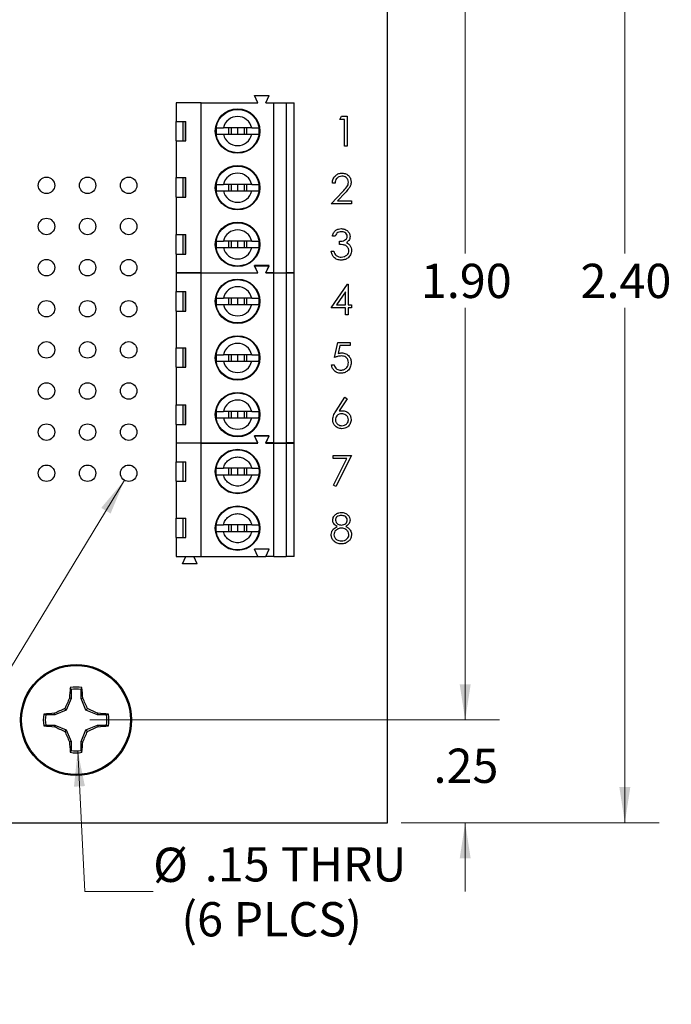
# Model space of a CAD drawing. Units: inches. Extents: x 0.1 to 16.9, y 0.1 to 10.9.
# Drawn here: x 11.1 to 13.5, y 5 to 8.6 of the extents above; entities that cross this region are included whole.
import ezdxf

# ---------------------------------------------------------------- set-up
doc = ezdxf.new("R2010")
doc.units = ezdxf.units.IN
doc.header["$MEASUREMENT"] = 0
doc.styles.add('SLDTEXTSTYLE0', font='TXT', dxfattribs={"width": 0.75})
doc.dimstyles.new('SLDDIMSTYLE0', dxfattribs={"dimtxt": 0.125, "dimasz": 0.13, "dimexe": 0, "dimexo": 0.0625, "dimgap": 0.03125, "dimtad": 0, "dimtih": 1, "dimtoh": 1, "dimlfac": 0.666667, "dimrnd": 1e-09, "dimzin": 12, "dimdsep": 46, "dimtxsty": 'SLDTEXTSTYLE0', "dimsah": 1, "dimcen": 0.09, "dimadec": 0, "dimazin": 3, "dimtfac": 1, "dimtmove": 0, "dimatfit": 0, "dimfxl": 0, "dimfrac": 2, "dimtolj": 1, "dimtzin": 12, "dimarcsym": 0})
doc.dimstyles.new('SLDDIMSTYLE1', dxfattribs={"dimtxt": 0.125, "dimasz": 0.13, "dimexe": 0, "dimexo": 0.0625, "dimgap": 0.03125, "dimtad": 0, "dimtih": 1, "dimtoh": 1, "dimlfac": 0.666667, "dimrnd": 1e-09, "dimzin": 4, "dimdsep": 46, "dimtxsty": 'SLDTEXTSTYLE0', "dimsah": 1, "dimcen": 0.09, "dimadec": 0, "dimazin": 1, "dimtfac": 1, "dimtofl": 0, "dimtmove": 0, "dimatfit": 3, "dimfxl": 0, "dimfrac": 2, "dimtolj": 1, "dimtzin": 12, "dimarcsym": 0})
doc.dimstyles.new('SLDDIMSTYLE2', dxfattribs={"dimtxt": 0.125, "dimasz": 0.13, "dimexe": 0, "dimexo": 0.0625, "dimgap": 0.03125, "dimtad": 0, "dimtih": 1, "dimtoh": 1, "dimlfac": 0.666667, "dimrnd": 1e-09, "dimzin": 12, "dimdsep": 46, "dimtxsty": 'SLDTEXTSTYLE0', "dimsah": 1, "dimcen": 0, "dimadec": 0, "dimazin": 3, "dimtfac": 1, "dimtofl": 0, "dimtmove": 0, "dimatfit": 3, "dimfxl": 0, "dimfrac": 2, "dimtolj": 1, "dimtzin": 12, "dimarcsym": 0})

# ---------------------------------------------------------------- blocks, each defined once
blk = doc.blocks.new('_D_3')
at = {"color": 7, "linetype": 'Continuous', "lineweight": 18}
for p, q in [((11.3385, 8.8725), (12.8337, 8.8725)), ((12.7087, 8.8725), (12.7087, 7.7238)), ((12.7087, 6.0225), (12.7087, 7.5253)), ((11.3385, 6.0225), (12.8337, 6.0225))]:
    blk.add_line(p, q, dxfattribs=at)
for points in [[(12.7087, 8.8725), (12.6887, 8.7425), (12.7287, 8.7425)], [(12.7087, 6.0225), (12.7287, 6.1525), (12.6887, 6.1525)]]:
    blk.add_solid(points, dxfattribs=at)
at = {"color": 7, "linetype": 'Continuous', "lineweight": 18, "insert": (12.547, 7.6865), "char_height": 0.125, "attachment_point": 1, "style": 'SLDTEXTSTYLE0'}
blk.add_mtext('1.90', dxfattribs=at)
blk = doc.blocks.new('_D_4')
at = {"color": 7, "linetype": 'Continuous', "lineweight": 18}
for p, q in [((12.7087, 6.0225), (12.7087, 6.2725)), ((11.3385, 6.0225), (12.8337, 6.0225)), ((12.4754, 5.6475), (12.8337, 5.6475)), ((12.7087, 5.6475), (12.7087, 5.3975))]:
    blk.add_line(p, q, dxfattribs=at)
for points in [[(12.7087, 6.0225), (12.7287, 6.1525), (12.6887, 6.1525)], [(12.7087, 5.6475), (12.6887, 5.5175), (12.7287, 5.5175)]]:
    blk.add_solid(points, dxfattribs=at)
at = {"color": 7, "linetype": 'Continuous', "lineweight": 18, "insert": (12.5932, 5.918), "char_height": 0.125, "attachment_point": 1, "style": 'SLDTEXTSTYLE0'}
blk.add_mtext('.25', dxfattribs=at)
blk = doc.blocks.new('_D_5')
at = {"color": 7, "linetype": 'Continuous', "lineweight": 18}
for p, q in [((12.4754, 9.2475), (13.4165, 9.2475)), ((13.2915, 9.2475), (13.2915, 7.7238)), ((13.2915, 5.6475), (13.2915, 7.5253)), ((12.4754, 5.6475), (13.4165, 5.6475))]:
    blk.add_line(p, q, dxfattribs=at)
for points in [[(13.2915, 9.2475), (13.2715, 9.1175), (13.3115, 9.1175)], [(13.2915, 5.6475), (13.3115, 5.7775), (13.2715, 5.7775)]]:
    blk.add_solid(points, dxfattribs=at)
at = {"color": 7, "linetype": 'Continuous', "lineweight": 18, "insert": (13.1299, 7.6865), "char_height": 0.125, "attachment_point": 1, "style": 'SLDTEXTSTYLE0'}
blk.add_mtext('2.40', dxfattribs=at)
blk = doc.blocks.new('_D_6')
at = {"color": 7, "linetype": 'Continuous', "lineweight": 18}
for p, q in [((11.4648, 6.8969), (10.5533, 5.3968)), ((10.5533, 5.3968), (10.3033, 5.3968))]:
    blk.add_line(p, q, dxfattribs=at)
blk.add_solid([(11.4648, 6.8969), (11.3802, 6.7961), (11.4144, 6.7754)], dxfattribs=at)
at = {"color": 7, "linetype": 'Continuous', "lineweight": 18, "char_height": 0.125, "attachment_point": 1, "style": 'SLDTEXTSTYLE0'}
for s, insert in [('%%c', (9.3428, 5.4575)), ('.04', (9.5313, 5.4594)), ('INSIDE', (9.8091, 5.4594))]:
    blk.add_mtext(s, dxfattribs=dict(at, insert=insert))
blk = doc.blocks.new('_D_7')
at = {"color": 7, "linetype": 'Continuous', "lineweight": 18}
for p, q in [((11.2942, 5.9101), (11.3198, 5.3968)), ((11.3198, 5.3968), (11.5698, 5.3968))]:
    blk.add_line(p, q, dxfattribs=at)
blk.add_solid([(11.2942, 5.9101), (11.2807, 5.7793), (11.3206, 5.7813)], dxfattribs=at)
at = {"color": 7, "linetype": 'Continuous', "lineweight": 18, "char_height": 0.125, "attachment_point": 1, "style": 'SLDTEXTSTYLE0'}
for s, insert in [('%%c', (11.5698, 5.5567)), ('.15', (11.7583, 5.5586)), ('THRU', (12.0361, 5.5586)), ('(6 PLCS)', (11.6726, 5.3582))]:
    blk.add_mtext(s, dxfattribs=dict(at, insert=insert))

msp = doc.modelspace()

# ---------------------------------------------------------------- linework, layer by layer
at = {"color": 7, "linetype": 'Continuous', "lineweight": 25}
for p, q in [((12.4254, 5.6475), (12.4254, 9.2475)), ((11.9517, 8.274), (11.9399, 8.3005)), ((11.9399, 8.3005), (11.993, 8.3005)), ((11.9812, 8.274), (11.993, 8.3005)), ((11.6534, 8.274), (11.6534, 8.206)), ((11.745, 8.274), (11.6534, 8.274)), ((11.745, 7.6539), (11.745, 8.274)), ((11.745, 8.274), (11.9517, 8.274)), ((11.9812, 8.274), (12.0107, 8.274)), ((12.0107, 7.6539), (12.0107, 8.274)), ((12.0107, 8.274), (12.055, 8.274)), ((12.055, 8.274), (12.055, 7.6539)), ((12.055, 8.274), (12.0845, 8.274)), ((12.0845, 7.6539), (12.0845, 8.274)), ((12.2514, 8.2132), (12.2578, 8.2244)), ((12.2578, 8.2244), (12.278, 8.2244)), ((12.278, 8.2244), (12.278, 8.115)), ((11.6534, 8.206), (11.6893, 8.206)), ((11.6534, 8.1352), (11.6534, 8.206)), ((11.6783, 8.206), (11.6783, 8.1352)), ((11.688, 8.1352), (11.688, 8.206)), ((11.6893, 8.1352), (11.6893, 8.206)), ((12.2682, 8.2132), (12.2514, 8.2132)), ((12.2682, 8.115), (12.2682, 8.2132)), ((11.9297, 8.1824), (11.826, 8.1824)), ((11.826, 8.1588), (11.9297, 8.1588)), ((11.8444, 8.1824), (11.8444, 8.1588)), ((11.8542, 8.1824), (11.8542, 8.1588)), ((11.8779, 8.1824), (11.8779, 8.1588)), ((11.9015, 8.1824), (11.9015, 8.1588)), ((11.9113, 8.1588), (11.9113, 8.1824)), ((11.6534, 8.1352), (11.6534, 8.0008)), ((11.6534, 8.1352), (11.6893, 8.1352)), ((12.278, 8.115), (12.2682, 8.115)), ((11.6534, 8.0008), (11.6893, 8.0008)), ((11.6534, 7.93), (11.6534, 8.0008)), ((11.6783, 8.0008), (11.6783, 7.93)), ((11.688, 7.93), (11.688, 8.0008)), ((11.6893, 7.93), (11.6893, 8.0008)), ((11.9297, 7.9757), (11.826, 7.9757)), ((11.8444, 7.9757), (11.8444, 7.9521)), ((11.8542, 7.9757), (11.8542, 7.9521)), ((11.8779, 7.9757), (11.8779, 7.9521)), ((11.9015, 7.9757), (11.9015, 7.9521)), ((11.9113, 7.9521), (11.9113, 7.9757)), ((12.2336, 7.9807), (12.2238, 7.9807)), ((11.826, 7.9521), (11.9297, 7.9521)), ((12.2196, 7.905), (12.262, 7.9503)), ((12.2703, 7.9454), (12.243, 7.9162)), ((11.6534, 7.93), (11.6534, 7.7927)), ((11.6534, 7.93), (11.6893, 7.93)), ((12.2939, 7.905), (12.2196, 7.905)), ((12.243, 7.9162), (12.2939, 7.9162)), ((12.2939, 7.9162), (12.2939, 7.905)), ((11.6534, 7.7927), (11.6893, 7.7927)), ((11.6534, 7.7218), (11.6534, 7.7927)), ((11.6783, 7.7927), (11.6783, 7.7218)), ((11.688, 7.7218), (11.688, 7.7927)), ((11.6893, 7.7218), (11.6893, 7.7927)), ((11.9297, 7.769), (11.826, 7.769)), ((11.8444, 7.769), (11.8444, 7.7454)), ((11.8542, 7.769), (11.8542, 7.7454)), ((11.8779, 7.769), (11.8779, 7.7454)), ((11.9015, 7.769), (11.9015, 7.7454)), ((11.9113, 7.7454), (11.9113, 7.769)), ((12.2336, 7.7866), (12.2238, 7.7866)), ((12.2504, 7.7572), (12.2504, 7.7684)), ((11.6534, 7.7218), (11.6534, 7.6539)), ((11.6534, 7.7218), (11.6893, 7.7218)), ((11.826, 7.7454), (11.9297, 7.7454)), ((12.2196, 7.7319), (12.2294, 7.7319)), ((11.6534, 7.6539), (11.745, 7.6539)), ((11.745, 7.653), (11.6534, 7.653)), ((11.6534, 7.653), (11.6534, 7.585)), ((11.6885, 7.653), (11.6889, 7.6539)), ((11.7188, 7.653), (11.7184, 7.6539)), ((11.745, 7.6539), (11.9517, 7.6539)), ((11.745, 7.0329), (11.745, 7.653)), ((11.745, 7.653), (11.9517, 7.653)), ((11.993, 7.6805), (11.9399, 7.6805)), ((11.9517, 7.6539), (11.9399, 7.6805)), ((11.9517, 7.653), (11.9399, 7.6795)), ((11.9399, 7.6795), (11.993, 7.6795)), ((11.9812, 7.6539), (11.993, 7.6805)), ((11.9812, 7.653), (11.993, 7.6795)), ((12.0107, 7.6539), (11.9812, 7.6539)), ((11.9812, 7.653), (12.0107, 7.653)), ((12.0107, 7.6539), (12.055, 7.6539)), ((12.0107, 7.0329), (12.0107, 7.653)), ((12.0107, 7.653), (12.055, 7.653)), ((12.0845, 7.6539), (12.055, 7.6539)), ((12.055, 7.653), (12.055, 7.0329)), ((12.055, 7.653), (12.0845, 7.653)), ((12.0845, 7.0329), (12.0845, 7.653)), ((11.6534, 7.585), (11.6893, 7.585)), ((11.6534, 7.5142), (11.6534, 7.585)), ((11.6783, 7.585), (11.6783, 7.5142)), ((11.688, 7.5142), (11.688, 7.585)), ((11.6893, 7.5142), (11.6893, 7.585)), ((12.2196, 7.5252), (12.2793, 7.6122)), ((12.2714, 7.584), (12.2388, 7.5365)), ((12.2714, 7.5365), (12.2714, 7.584)), ((12.2793, 7.6122), (12.2813, 7.6122)), ((12.2813, 7.6122), (12.2813, 7.5365)), ((11.9297, 7.5614), (11.826, 7.5614)), ((11.8444, 7.5614), (11.8444, 7.5378)), ((11.8542, 7.5614), (11.8542, 7.5378)), ((11.8779, 7.5614), (11.8779, 7.5378)), ((11.9015, 7.5614), (11.9015, 7.5378)), ((11.9113, 7.5378), (11.9113, 7.5614)), ((11.6534, 7.5142), (11.6534, 7.3798)), ((11.6534, 7.5142), (11.6893, 7.5142)), ((11.826, 7.5378), (11.9297, 7.5378)), ((12.2714, 7.5252), (12.2196, 7.5252)), ((12.2388, 7.5365), (12.2714, 7.5365)), ((12.2714, 7.5), (12.2714, 7.5252)), ((12.2813, 7.5365), (12.2939, 7.5365)), ((12.2939, 7.5252), (12.2813, 7.5252)), ((12.2813, 7.5252), (12.2813, 7.5)), ((12.2939, 7.5365), (12.2939, 7.5252)), ((12.2813, 7.5), (12.2714, 7.5)), ((12.2322, 7.3447), (12.2434, 7.3994)), ((12.2434, 7.3994), (12.2883, 7.3994)), ((12.2883, 7.3994), (12.2883, 7.3882)), ((11.6534, 7.3798), (11.6893, 7.3798)), ((11.6534, 7.309), (11.6534, 7.3798)), ((11.6783, 7.3798), (11.6783, 7.309)), ((11.688, 7.309), (11.688, 7.3798)), ((11.6893, 7.309), (11.6893, 7.3798)), ((12.2511, 7.3882), (12.2452, 7.3594)), ((12.2883, 7.3882), (12.2511, 7.3882)), ((11.9297, 7.3547), (11.826, 7.3547)), ((11.826, 7.3311), (11.9297, 7.3311)), ((11.8444, 7.3547), (11.8444, 7.3311)), ((11.8542, 7.3547), (11.8542, 7.3311)), ((11.8779, 7.3547), (11.8779, 7.3311)), ((11.9015, 7.3547), (11.9015, 7.3311)), ((11.9113, 7.3311), (11.9113, 7.3547)), ((11.6534, 7.309), (11.6534, 7.1717)), ((11.6534, 7.309), (11.6893, 7.309)), ((12.221, 7.318), (12.2308, 7.318)), ((12.2374, 7.1498), (12.27, 7.1997)), ((12.2776, 7.1937), (12.2487, 7.1495)), ((12.27, 7.1997), (12.2776, 7.1937)), ((11.6534, 7.1717), (11.6893, 7.1717)), ((11.6534, 7.1008), (11.6534, 7.1717)), ((11.6783, 7.1717), (11.6783, 7.1008)), ((11.688, 7.1008), (11.688, 7.1717)), ((11.6893, 7.1008), (11.6893, 7.1717)), ((11.9297, 7.148), (11.826, 7.148)), ((11.8444, 7.148), (11.8444, 7.1244)), ((11.8542, 7.148), (11.8542, 7.1244)), ((11.8779, 7.148), (11.8779, 7.1244)), ((11.9015, 7.148), (11.9015, 7.1244)), ((11.9113, 7.1244), (11.9113, 7.148)), ((11.826, 7.1244), (11.9297, 7.1244)), ((11.6534, 7.1008), (11.6534, 7.0329)), ((11.6534, 7.1008), (11.6893, 7.1008)), ((11.993, 7.0595), (11.9399, 7.0595)), ((11.9517, 7.0329), (11.9399, 7.0595)), ((11.9517, 7.0321), (11.9399, 7.0587)), ((11.9399, 7.0587), (11.993, 7.0587)), ((11.9812, 7.0329), (11.993, 7.0595)), ((11.9812, 7.0321), (11.993, 7.0587)), ((11.6534, 7.0329), (11.745, 7.0329)), ((11.745, 7.0321), (11.6534, 7.0321)), ((11.6534, 7.0321), (11.6534, 6.9642)), ((11.6885, 7.0321), (11.6889, 7.0329)), ((11.7187, 7.0321), (11.7184, 7.0329)), ((11.745, 7.0329), (11.9517, 7.0329)), ((11.745, 6.6187), (11.745, 7.0321)), ((11.745, 7.0321), (11.9517, 7.0321)), ((12.0107, 7.0329), (11.9812, 7.0329)), ((11.9812, 7.0321), (12.0107, 7.0321)), ((12.0107, 7.0329), (12.055, 7.0329)), ((12.0107, 6.6187), (12.0107, 7.0321)), ((12.0107, 7.0321), (12.055, 7.0321)), ((12.0845, 7.0329), (12.055, 7.0329)), ((12.055, 7.0321), (12.055, 6.6187)), ((12.055, 7.0321), (12.0845, 7.0321)), ((12.0845, 6.6187), (12.0845, 7.0321)), ((12.2266, 6.9757), (12.2266, 6.9869)), ((12.2266, 6.9869), (12.2939, 6.9869)), ((12.2773, 6.9757), (12.2266, 6.9757)), ((12.2279, 6.8794), (12.2773, 6.9757)), ((12.2939, 6.9869), (12.2364, 6.8747)), ((11.6534, 6.9642), (11.6893, 6.9642)), ((11.6534, 6.8933), (11.6534, 6.9642)), ((11.6793, 6.8933), (11.6793, 6.9642)), ((11.688, 6.9642), (11.688, 6.8933)), ((11.6893, 6.8933), (11.6893, 6.9642)), ((11.7994, 6.9288), (11.8003, 6.9406)), ((11.9297, 6.9406), (11.826, 6.9406)), ((11.8444, 6.9406), (11.8444, 6.917)), ((11.8542, 6.9406), (11.8542, 6.917)), ((11.8779, 6.9406), (11.8779, 6.917)), ((11.9015, 6.9406), (11.9015, 6.917)), ((11.9113, 6.917), (11.9113, 6.9406)), ((11.9554, 6.9406), (11.9563, 6.9288)), ((11.8003, 6.917), (11.7994, 6.9288)), ((11.826, 6.917), (11.9297, 6.917)), ((11.9563, 6.9288), (11.9554, 6.917)), ((11.6534, 6.8933), (11.6534, 6.759)), ((11.6534, 6.8933), (11.6893, 6.8933)), ((12.2364, 6.8747), (12.2279, 6.8794)), ((11.6534, 6.759), (11.6893, 6.759)), ((11.6534, 6.6881), (11.6534, 6.759)), ((11.6793, 6.6881), (11.6793, 6.759)), ((11.688, 6.759), (11.688, 6.6881)), ((11.6893, 6.6881), (11.6893, 6.759)), ((11.7994, 6.7221), (11.8003, 6.7339)), ((11.8003, 6.7103), (11.7994, 6.7221)), ((11.9297, 6.7339), (11.826, 6.7339)), ((11.8444, 6.7339), (11.8444, 6.7103)), ((11.8542, 6.7339), (11.8542, 6.7103)), ((11.8779, 6.7339), (11.8779, 6.7103)), ((11.9015, 6.7339), (11.9015, 6.7103)), ((11.9113, 6.7103), (11.9113, 6.7339)), ((11.9554, 6.7339), (11.9563, 6.7221)), ((11.9563, 6.7221), (11.9554, 6.7103)), ((11.6534, 6.6881), (11.6534, 6.6187)), ((11.6534, 6.6881), (11.6893, 6.6881)), ((11.826, 6.7103), (11.9297, 6.7103)), ((11.993, 6.6453), (11.9399, 6.6453)), ((11.9517, 6.6187), (11.9399, 6.6453)), ((11.9812, 6.6187), (11.993, 6.6453)), ((11.6534, 6.6187), (11.745, 6.6187)), ((11.6771, 6.5921), (11.6889, 6.6187)), ((11.7302, 6.5921), (11.7184, 6.6187)), ((11.745, 6.6187), (11.9517, 6.6187)), ((11.9517, 6.6187), (11.9812, 6.6187)), ((12.0107, 6.6187), (11.9812, 6.6187)), ((12.0107, 6.6187), (12.055, 6.6187)), ((12.0845, 6.6187), (12.055, 6.6187)), ((11.7302, 6.5921), (11.6771, 6.5921)), ((11.2701, 6.1334), (11.2673, 6.1403)), ((11.2701, 6.1334), (11.2701, 6.1004)), ((11.307, 6.1004), (11.307, 6.1334)), ((11.2701, 6.1004), (11.2527, 6.0584)), ((11.2701, 6.1004), (11.2642, 6.1016)), ((11.307, 6.1004), (11.3129, 6.1016)), ((11.3244, 6.0584), (11.307, 6.1004)), ((11.2106, 6.0409), (11.1777, 6.0409)), ((11.2106, 6.0409), (11.2094, 6.0468)), ((11.2527, 6.0584), (11.2106, 6.0409)), ((11.2527, 6.0584), (11.2471, 6.0639)), ((11.3244, 6.0584), (11.33, 6.0639)), ((11.3665, 6.0409), (11.3244, 6.0584)), ((11.3665, 6.0409), (11.3677, 6.0468)), ((11.3994, 6.0409), (11.3665, 6.0409)), ((11.3994, 6.0409), (11.4064, 6.0437)), ((11.1777, 6.004), (11.1707, 6.0013)), ((11.1777, 6.004), (11.2106, 6.004)), ((11.2106, 6.004), (11.2094, 5.9981)), ((11.2106, 6.004), (11.2527, 5.9866)), ((11.3244, 5.9866), (11.3665, 6.004)), ((11.3665, 6.004), (11.3677, 5.9981)), ((11.3665, 6.004), (11.3994, 6.004)), ((11.2527, 5.9866), (11.2471, 5.9811)), ((11.2527, 5.9866), (11.2701, 5.9446)), ((11.307, 5.9446), (11.3244, 5.9866)), ((11.3244, 5.9866), (11.33, 5.9811)), ((11.2701, 5.9446), (11.2642, 5.9434)), ((11.2701, 5.9446), (11.2701, 5.9116)), ((11.307, 5.9446), (11.3129, 5.9434)), ((11.307, 5.9116), (11.307, 5.9446)), ((11.307, 5.9116), (11.3098, 5.9046)), ((8.6754, 5.6475), (12.4254, 5.6475))]:
    msp.add_line(p, q, dxfattribs=at)
for centre, radius in [((11.8779, 8.1706), 0.0812), ((11.8779, 8.1706), 0.0791), ((11.8779, 7.9639), 0.0812), ((11.8779, 7.9639), 0.0791), ((11.1804, 7.9725), 0.03), ((11.3304, 7.9725), 0.03), ((11.4804, 7.9725), 0.03), ((11.1804, 7.8225), 0.03), ((11.3304, 7.8225), 0.03), ((11.4804, 7.8225), 0.03), ((11.8779, 7.7572), 0.0812), ((11.8779, 7.7572), 0.0791), ((11.1804, 7.6725), 0.03), ((11.3304, 7.6725), 0.03), ((11.4804, 7.6725), 0.03), ((11.8779, 7.5496), 0.0812), ((11.8779, 7.5496), 0.0791), ((11.1804, 7.5225), 0.03), ((11.3304, 7.5225), 0.03), ((11.4804, 7.5225), 0.03), ((11.1804, 7.3725), 0.03), ((11.3304, 7.3725), 0.03), ((11.4804, 7.3725), 0.03), ((11.8779, 7.3429), 0.0812), ((11.8779, 7.3429), 0.0791), ((11.1804, 7.2225), 0.03), ((11.3304, 7.2225), 0.03), ((11.4804, 7.2225), 0.03), ((11.8779, 7.1362), 0.0812), ((11.8779, 7.1362), 0.0791), ((11.1804, 7.0725), 0.03), ((11.3304, 7.0725), 0.03), ((11.4804, 7.0725), 0.03), ((11.8779, 6.9288), 0.0812), ((11.8779, 6.9288), 0.0791), ((11.1804, 6.9225), 0.03), ((11.3304, 6.9225), 0.03), ((11.4804, 6.9225), 0.03), ((11.8779, 6.7221), 0.0812), ((11.8779, 6.7221), 0.0791), ((11.2885, 6.0225), 0.2025), ((11.2885, 6.0225), 0.1988)]:
    msp.add_circle(centre, radius, dxfattribs=at)
for centre, radius, start, end in [((11.8779, 8.1706), 0.0531, 12.8396, 167.1604), ((11.8779, 8.1706), 0.0785, 171.3435, 188.6565), ((11.8779, 8.1706), 0.0531, 192.8396, 347.1604), ((11.8779, 8.1706), 0.0785, 351.3435, 8.6565), ((11.8779, 7.9639), 0.0531, 12.8396, 167.1604), ((11.8779, 7.9639), 0.0785, 171.3435, 188.6565), ((11.8779, 7.9639), 0.0785, 351.3435, 8.6565), ((11.8779, 7.9639), 0.0531, 192.8396, 347.1604), ((11.8779, 7.7572), 0.0531, 12.8396, 167.1604), ((11.8779, 7.7572), 0.0785, 171.3435, 188.6565), ((11.8779, 7.7572), 0.0785, 351.3435, 8.6565), ((11.8779, 7.7572), 0.0531, 192.8396, 347.1604), ((11.8779, 7.5496), 0.0531, 12.8396, 167.1604), ((11.8779, 7.5496), 0.0785, 171.3435, 188.6565), ((11.8779, 7.5496), 0.0785, 351.3435, 8.6565), ((11.8779, 7.5496), 0.0531, 192.8396, 347.1604), ((11.8779, 7.3429), 0.0531, 12.8396, 167.1604), ((11.8779, 7.3429), 0.0785, 171.3435, 188.6565), ((11.8779, 7.3429), 0.0531, 192.8396, 347.1604), ((11.8779, 7.3429), 0.0785, 351.3435, 8.6565), ((11.8779, 7.1362), 0.0531, 12.8396, 167.1604), ((11.8779, 7.1362), 0.0785, 171.3435, 188.6565), ((11.8779, 7.1362), 0.0785, 351.3435, 8.6565), ((11.8779, 7.1362), 0.0531, 192.8396, 347.1604), ((11.2885, 6.0225), 0.1198, 79.7863, 100.2137), ((12.2808, 6.0393), 1.0185, 174.3062, 176.493), ((11.2885, 6.0225), 0.1124, 80.552, 99.448), ((10.2959, 6.0393), 1.0189, 3.5076, 5.6936), ((12.4266, 5.5526), 1.2855, 154.7169, 156.5611), ((10.1501, 5.5524), 1.286, 23.4391, 25.2826), ((11.2885, 6.0225), 0.1198, 169.7863, 190.2137), ((11.2718, 5.03), 1.0188, 93.5073, 95.6935), ((11.2885, 6.0225), 0.1124, 170.552, 189.448), ((11.7586, 4.8842), 1.2858, 113.4391, 115.2828), ((10.8185, 4.8843), 1.2857, 64.7171, 66.561), ((11.3053, 5.03), 1.0188, 84.3065, 86.4927), ((11.2885, 6.0225), 0.1124, 350.552, 9.448), ((11.2885, 6.0225), 0.1198, 349.7863, 10.2137), ((11.2718, 7.0152), 1.019, 264.3067, 266.4925), ((11.7584, 7.1604), 1.2854, 244.717, 246.5614), ((10.8187, 7.1603), 1.2852, 293.4385, 295.2831), ((11.3053, 7.0152), 1.019, 273.5075, 275.6933), ((12.4264, 6.4923), 1.2853, 203.4387, 205.2832), ((10.1503, 6.4925), 1.2858, 334.7173, 336.5611), ((12.2808, 6.0057), 1.0185, 183.507, 185.6938), ((10.2959, 6.0057), 1.0189, 354.3064, 356.4924), ((11.2885, 6.0225), 0.1198, 259.7863, 280.2137), ((11.2885, 6.0225), 0.1124, 260.552, 279.448)]:
    msp.add_arc(centre, radius, start, end, dxfattribs=at)
for points, knots in [([(11.8003, 8.1824), (11.802, 8.1824), (11.8055, 8.1824), (11.8152, 8.1824), (11.8228, 8.1824), (11.826, 8.1824)], [0, 0, 0, 0, 0.365644, 0.731219, 1, 1, 1, 1]), ([(11.8003, 8.1588), (11.802, 8.1588), (11.8055, 8.1588), (11.8152, 8.1588), (11.8228, 8.1588), (11.826, 8.1588)], [0, 0, 0, 0, 0.365644, 0.731219, 1, 1, 1, 1]), ([(11.9297, 8.1824), (11.9338, 8.1824), (11.9424, 8.1824), (11.9513, 8.1824), (11.9542, 8.1824), (11.9554, 8.1824)], [0, 0, 0, 0, 0.346929, 0.71958, 1, 1, 1, 1]), ([(11.9297, 8.1588), (11.9338, 8.1588), (11.9424, 8.1588), (11.9513, 8.1588), (11.9542, 8.1588), (11.9554, 8.1588)], [0, 0, 0, 0, 0.346929, 0.71958, 1, 1, 1, 1]), ([(12.2238, 7.9807), (12.2244, 7.986), (12.2257, 7.9967), (12.235, 8.0088), (12.2469, 8.0161), (12.2553, 8.0168), (12.2594, 8.0172)], [0, 0, 0, 0, 0.2800296, 0.5595148, 0.7796658, 1, 1, 1, 1]), ([(12.2594, 8.0172), (12.2643, 8.0167), (12.2741, 8.0158), (12.2849, 8.0069), (12.2914, 7.9961), (12.2921, 7.9885), (12.2925, 7.9847)], [0, 0, 0, 0, 0.2798889, 0.5592207, 0.7795791, 1, 1, 1, 1]), ([(11.8003, 7.9757), (11.802, 7.9757), (11.8055, 7.9757), (11.8152, 7.9757), (11.8228, 7.9757), (11.826, 7.9757)], [0, 0, 0, 0, 0.365644, 0.731219, 1, 1, 1, 1]), ([(11.9297, 7.9757), (11.9338, 7.9757), (11.9424, 7.9757), (11.9513, 7.9757), (11.9542, 7.9757), (11.9554, 7.9757)], [0, 0, 0, 0, 0.346929, 0.71958, 1, 1, 1, 1]), ([(12.2589, 8.006), (12.2552, 8.0056), (12.2477, 8.0048), (12.2393, 7.998), (12.2347, 7.9894), (12.234, 7.9836), (12.2336, 7.9807)], [0, 0, 0, 0, 0.279699, 0.558848, 0.779175, 1, 1, 1, 1]), ([(12.2827, 7.9838), (12.2822, 7.9872), (12.2813, 7.9939), (12.2746, 8.0011), (12.2669, 8.0053), (12.2616, 8.0058), (12.2589, 8.006)], [0, 0, 0, 0, 0.279122, 0.558978, 0.77935, 1, 1, 1, 1]), ([(12.262, 7.9503), (12.2672, 7.9557), (12.2745, 7.9632), (12.2818, 7.9748), (12.2824, 7.9808), (12.2827, 7.9838)], [0, 0, 0, 0, 0.560719, 0.780531, 1, 1, 1, 1]), ([(12.2925, 7.9847), (12.292, 7.9803), (12.2911, 7.9716), (12.2824, 7.9585), (12.2749, 7.9504), (12.2703, 7.9454)], [0, 0, 0, 0, 0.279287, 0.559155, 1, 1, 1, 1]), ([(11.8003, 7.9521), (11.802, 7.9521), (11.8055, 7.9521), (11.8152, 7.9521), (11.8228, 7.9521), (11.826, 7.9521)], [0, 0, 0, 0, 0.365644, 0.731219, 1, 1, 1, 1]), ([(11.9297, 7.9521), (11.9338, 7.9521), (11.9424, 7.9521), (11.9513, 7.9521), (11.9542, 7.9521), (11.9554, 7.9521)], [0, 0, 0, 0, 0.346929, 0.71958, 1, 1, 1, 1]), ([(12.2238, 7.7866), (12.225, 7.7908), (12.2275, 7.7992), (12.2359, 7.8085), (12.246, 7.8139), (12.2529, 7.8144), (12.2563, 7.8147)], [0, 0, 0, 0, 0.280288, 0.55968, 0.779748, 1, 1, 1, 1]), ([(12.2565, 7.8035), (12.2536, 7.8032), (12.2479, 7.8028), (12.2389, 7.7973), (12.2356, 7.7907), (12.2336, 7.7866)], [0, 0, 0, 0, 0.28063, 0.560363, 1, 1, 1, 1]), ([(12.2563, 7.8147), (12.2608, 7.8142), (12.2696, 7.8132), (12.2802, 7.8062), (12.2869, 7.7967), (12.2878, 7.7897), (12.2883, 7.7863)], [0, 0, 0, 0, 0.2800817, 0.5598658, 0.7800987, 1, 1, 1, 1]), ([(12.2785, 7.7863), (12.2779, 7.7892), (12.2768, 7.7949), (12.2684, 7.802), (12.261, 7.8029), (12.2565, 7.8035)], [0, 0, 0, 0, 0.278856, 0.560076, 1, 1, 1, 1]), ([(11.8003, 7.769), (11.802, 7.769), (11.8055, 7.769), (11.8152, 7.769), (11.8228, 7.769), (11.826, 7.769)], [0, 0, 0, 0, 0.365644, 0.731219, 1, 1, 1, 1]), ([(11.9297, 7.769), (11.9338, 7.769), (11.9424, 7.769), (11.9513, 7.769), (11.9542, 7.769), (11.9554, 7.769)], [0, 0, 0, 0, 0.346929, 0.71958, 1, 1, 1, 1]), ([(12.2504, 7.7684), (12.2566, 7.769), (12.2659, 7.7698), (12.2749, 7.7762), (12.278, 7.7817), (12.2783, 7.7848), (12.2785, 7.7863)], [0, 0, 0, 0, 0.499416, 0.749018, 0.874547, 1, 1, 1, 1]), ([(12.2883, 7.7863), (12.2881, 7.7837), (12.2877, 7.7787), (12.2838, 7.7703), (12.2786, 7.7662), (12.2755, 7.7638)], [0, 0, 0, 0, 0.280511, 0.560792, 1, 1, 1, 1]), ([(12.2755, 7.7638), (12.278, 7.7624), (12.2826, 7.76), (12.2859, 7.7561), (12.2874, 7.7544)], [0, 0, 0, 0, 0.5598, 1, 1, 1, 1]), ([(11.8003, 7.7454), (11.802, 7.7454), (11.8055, 7.7454), (11.8152, 7.7454), (11.8228, 7.7454), (11.826, 7.7454)], [0, 0, 0, 0, 0.365644, 0.731219, 1, 1, 1, 1]), ([(11.9297, 7.7454), (11.9338, 7.7454), (11.9424, 7.7454), (11.9513, 7.7454), (11.9542, 7.7454), (11.9554, 7.7454)], [0, 0, 0, 0, 0.346929, 0.71958, 1, 1, 1, 1]), ([(12.256, 7.6997), (12.251, 7.7001), (12.241, 7.701), (12.2292, 7.7094), (12.2223, 7.7205), (12.2205, 7.7281), (12.2196, 7.7319)], [0, 0, 0, 0, 0.279886, 0.558979, 0.779262, 1, 1, 1, 1]), ([(12.2294, 7.7319), (12.2304, 7.7288), (12.2322, 7.7231), (12.2362, 7.7187), (12.2379, 7.7168)], [0, 0, 0, 0, 0.560701, 1, 1, 1, 1]), ([(12.2841, 7.734), (12.2839, 7.736), (12.2836, 7.7398), (12.2802, 7.7467), (12.273, 7.7534), (12.2618, 7.7564), (12.2542, 7.7569), (12.2504, 7.7572)], [0, 0, 0, 0, 0.125239, 0.250496, 0.49922, 0.749031, 1, 1, 1, 1]), ([(12.2939, 7.735), (12.2931, 7.7296), (12.2915, 7.7189), (12.2813, 7.7071), (12.2687, 7.7007), (12.2603, 7.7), (12.256, 7.6997)], [0, 0, 0, 0, 0.279303, 0.55884, 0.779276, 1, 1, 1, 1]), ([(12.2562, 7.7109), (12.26, 7.7112), (12.2676, 7.7117), (12.2767, 7.7173), (12.283, 7.7251), (12.2837, 7.7311), (12.2841, 7.734)], [0, 0, 0, 0, 0.280597, 0.56015, 0.780303, 1, 1, 1, 1]), ([(12.2874, 7.7544), (12.2894, 7.7511), (12.2932, 7.7451), (12.2937, 7.7381), (12.2939, 7.735)], [0, 0, 0, 0, 0.559414, 1, 1, 1, 1]), ([(12.2379, 7.7168), (12.2411, 7.7149), (12.2467, 7.7113), (12.2533, 7.711), (12.2562, 7.7109)], [0, 0, 0, 0, 0.5587491, 1, 1, 1, 1]), ([(11.8003, 7.5614), (11.802, 7.5614), (11.8055, 7.5614), (11.8152, 7.5614), (11.8228, 7.5614), (11.826, 7.5614)], [0, 0, 0, 0, 0.365644, 0.731219, 1, 1, 1, 1]), ([(11.9297, 7.5614), (11.9338, 7.5614), (11.9424, 7.5614), (11.9513, 7.5614), (11.9542, 7.5614), (11.9554, 7.5614)], [0, 0, 0, 0, 0.346929, 0.71958, 1, 1, 1, 1]), ([(11.8003, 7.5378), (11.802, 7.5378), (11.8055, 7.5378), (11.8152, 7.5378), (11.8228, 7.5378), (11.826, 7.5378)], [0, 0, 0, 0, 0.365644, 0.731219, 1, 1, 1, 1]), ([(11.9297, 7.5378), (11.9338, 7.5378), (11.9424, 7.5378), (11.9513, 7.5378), (11.9542, 7.5378), (11.9554, 7.5378)], [0, 0, 0, 0, 0.346929, 0.71958, 1, 1, 1, 1]), ([(11.8003, 7.3547), (11.802, 7.3547), (11.8055, 7.3547), (11.8152, 7.3547), (11.8228, 7.3547), (11.826, 7.3547)], [0, 0, 0, 0, 0.365644, 0.731219, 1, 1, 1, 1]), ([(11.8003, 7.3311), (11.802, 7.3311), (11.8055, 7.3311), (11.8152, 7.3311), (11.8228, 7.3311), (11.826, 7.3311)], [0, 0, 0, 0, 0.365644, 0.731219, 1, 1, 1, 1]), ([(11.9297, 7.3547), (11.9338, 7.3547), (11.9424, 7.3547), (11.9513, 7.3547), (11.9542, 7.3547), (11.9554, 7.3547)], [0, 0, 0, 0, 0.346929, 0.71958, 1, 1, 1, 1]), ([(11.9297, 7.3311), (11.9338, 7.3311), (11.9424, 7.3311), (11.9513, 7.3311), (11.9542, 7.3311), (11.9554, 7.3311)], [0, 0, 0, 0, 0.346929, 0.71958, 1, 1, 1, 1]), ([(12.2563, 7.3503), (12.2517, 7.3498), (12.2434, 7.349), (12.2356, 7.346), (12.2322, 7.3447)], [0, 0, 0, 0, 0.55942, 1, 1, 1, 1]), ([(12.2452, 7.3594), (12.2475, 7.36), (12.2518, 7.3612), (12.2561, 7.3614), (12.2581, 7.3615)], [0, 0, 0, 0, 0.560062, 1, 1, 1, 1]), ([(12.2827, 7.3261), (12.2823, 7.3299), (12.2814, 7.3375), (12.2741, 7.3457), (12.2652, 7.3498), (12.2592, 7.3501), (12.2563, 7.3503)], [0, 0, 0, 0, 0.279543, 0.55862, 0.779052, 1, 1, 1, 1]), ([(12.2581, 7.3615), (12.2633, 7.361), (12.2737, 7.3598), (12.2852, 7.35), (12.2916, 7.338), (12.2922, 7.3298), (12.2925, 7.3257)], [0, 0, 0, 0, 0.279689, 0.559024, 0.779289, 1, 1, 1, 1]), ([(12.2543, 7.2872), (12.2496, 7.2877), (12.2403, 7.2886), (12.2297, 7.297), (12.2231, 7.3072), (12.2217, 7.3144), (12.221, 7.318)], [0, 0, 0, 0, 0.2796267, 0.5590212, 0.7793836, 1, 1, 1, 1]), ([(12.2308, 7.318), (12.2316, 7.3149), (12.2333, 7.3088), (12.24, 7.3025), (12.2474, 7.299), (12.2524, 7.2986), (12.2549, 7.2984)], [0, 0, 0, 0, 0.280051, 0.559165, 0.779582, 1, 1, 1, 1]), ([(12.2925, 7.3257), (12.2918, 7.3201), (12.2906, 7.3087), (12.2807, 7.2955), (12.2677, 7.2882), (12.2588, 7.2875), (12.2543, 7.2872)], [0, 0, 0, 0, 0.279865, 0.559272, 0.779424, 1, 1, 1, 1]), ([(12.2549, 7.2984), (12.259, 7.2989), (12.2672, 7.2998), (12.2763, 7.3073), (12.2819, 7.3165), (12.2824, 7.3229), (12.2827, 7.3261)], [0, 0, 0, 0, 0.279618, 0.559358, 0.779561, 1, 1, 1, 1]), ([(11.8003, 7.148), (11.802, 7.148), (11.8055, 7.148), (11.8152, 7.148), (11.8228, 7.148), (11.826, 7.148)], [0, 0, 0, 0, 0.365644, 0.731219, 1, 1, 1, 1]), ([(11.9297, 7.148), (11.9338, 7.148), (11.9424, 7.148), (11.9513, 7.148), (11.9542, 7.148), (11.9554, 7.148)], [0, 0, 0, 0, 0.346929, 0.71958, 1, 1, 1, 1]), ([(12.2252, 7.118), (12.2262, 7.1244), (12.2282, 7.1359), (12.2346, 7.1455), (12.2374, 7.1498)], [0, 0, 0, 0, 0.558272, 1, 1, 1, 1]), ([(12.2487, 7.1495), (12.2508, 7.1499), (12.2546, 7.1505), (12.2584, 7.1506), (12.26, 7.1506)], [0, 0, 0, 0, 0.559899, 1, 1, 1, 1]), ([(12.26, 7.1506), (12.2648, 7.15), (12.2744, 7.149), (12.2851, 7.1402), (12.2915, 7.1295), (12.2922, 7.122), (12.2925, 7.1182)], [0, 0, 0, 0, 0.279639, 0.559327, 0.779528, 1, 1, 1, 1]), ([(11.8003, 7.1244), (11.802, 7.1244), (11.8055, 7.1244), (11.8152, 7.1244), (11.8228, 7.1244), (11.826, 7.1244)], [0, 0, 0, 0, 0.365644, 0.731219, 1, 1, 1, 1]), ([(11.9297, 7.1244), (11.9338, 7.1244), (11.9424, 7.1244), (11.9513, 7.1244), (11.9542, 7.1244), (11.9554, 7.1244)], [0, 0, 0, 0, 0.346929, 0.71958, 1, 1, 1, 1]), ([(12.2583, 7.0847), (12.2534, 7.0853), (12.2436, 7.0864), (12.2326, 7.0953), (12.2263, 7.1065), (12.2256, 7.1142), (12.2252, 7.118)], [0, 0, 0, 0, 0.2796696, 0.559084, 0.77956, 1, 1, 1, 1]), ([(12.258, 7.1394), (12.2546, 7.1391), (12.248, 7.1385), (12.2403, 7.1328), (12.2357, 7.1254), (12.2352, 7.1202), (12.235, 7.1176)], [0, 0, 0, 0, 0.28013, 0.559516, 0.77972, 1, 1, 1, 1]), ([(12.235, 7.1176), (12.2355, 7.1142), (12.2364, 7.1075), (12.2432, 7.1006), (12.2509, 7.0965), (12.2562, 7.0961), (12.2588, 7.0959)], [0, 0, 0, 0, 0.27906, 0.558822, 0.779307, 1, 1, 1, 1]), ([(12.2827, 7.1176), (12.2822, 7.121), (12.2811, 7.1279), (12.274, 7.1348), (12.2661, 7.1388), (12.2607, 7.1392), (12.258, 7.1394)], [0, 0, 0, 0, 0.278752, 0.558601, 0.779146, 1, 1, 1, 1]), ([(12.2925, 7.1182), (12.2919, 7.1132), (12.2908, 7.1032), (12.2814, 7.0921), (12.2701, 7.0858), (12.2622, 7.0851), (12.2583, 7.0847)], [0, 0, 0, 0, 0.279633, 0.558962, 0.779479, 1, 1, 1, 1]), ([(12.2588, 7.0959), (12.2622, 7.0962), (12.2689, 7.0969), (12.2767, 7.1025), (12.2818, 7.1097), (12.2824, 7.115), (12.2827, 7.1176)], [0, 0, 0, 0, 0.28002, 0.559853, 0.779985, 1, 1, 1, 1]), ([(11.826, 6.9406), (11.8279, 6.9463), (11.8317, 6.9576), (11.8441, 6.9711), (11.8599, 6.9799), (11.8779, 6.9829), (11.8958, 6.9799), (11.9116, 6.9711), (11.924, 6.9576), (11.9278, 6.9463), (11.9297, 6.9406)], [0, 0, 0, 0, 0.124999, 0.25, 0.375, 0.5, 0.625, 0.75, 0.875001, 1, 1, 1, 1]), ([(11.8003, 6.9406), (11.8016, 6.9406), (11.8041, 6.9406), (11.8107, 6.9406), (11.8181, 6.9406), (11.8235, 6.9406), (11.826, 6.9406)], [0, 0, 0, 0, 0.291479, 0.555211, 0.791368, 1, 1, 1, 1]), ([(11.9297, 6.9406), (11.9322, 6.9406), (11.9376, 6.9406), (11.945, 6.9406), (11.9517, 6.9406), (11.9541, 6.9406), (11.9554, 6.9406)], [0, 0, 0, 0, 0.2086272, 0.4447891, 0.708521, 1, 1, 1, 1]), ([(11.8003, 6.917), (11.8013, 6.917), (11.8035, 6.917), (11.8094, 6.917), (11.8168, 6.917), (11.823, 6.917), (11.826, 6.917)], [0, 0, 0, 0, 0.247614, 0.497076, 0.747228, 1, 1, 1, 1]), ([(11.9297, 6.917), (11.9278, 6.9113), (11.924, 6.8999), (11.9116, 6.8864), (11.8958, 6.8776), (11.8779, 6.8746), (11.8599, 6.8776), (11.8441, 6.8864), (11.8317, 6.8999), (11.8279, 6.9113), (11.826, 6.917)], [0, 0, 0, 0, 0.125001, 0.25, 0.375, 0.5, 0.625, 0.75, 0.874999, 1, 1, 1, 1]), ([(11.9297, 6.917), (11.9327, 6.917), (11.9388, 6.917), (11.9463, 6.917), (11.9522, 6.917), (11.9544, 6.917), (11.9554, 6.917)], [0, 0, 0, 0, 0.251215, 0.5028, 0.750842, 1, 1, 1, 1]), ([(11.826, 6.7339), (11.8279, 6.7396), (11.8317, 6.7509), (11.8441, 6.7644), (11.8599, 6.7732), (11.8779, 6.7762), (11.8958, 6.7732), (11.9116, 6.7644), (11.924, 6.7509), (11.9278, 6.7396), (11.9297, 6.7339)], [0, 0, 0, 0, 0.124999, 0.25, 0.375, 0.5, 0.625, 0.75, 0.875001, 1, 1, 1, 1]), ([(12.2252, 6.7516), (12.2259, 6.756), (12.2275, 6.7648), (12.2365, 6.7738), (12.2468, 6.7788), (12.2538, 6.7794), (12.2572, 6.7797)], [0, 0, 0, 0, 0.278809, 0.558456, 0.77916, 1, 1, 1, 1]), ([(12.2567, 6.7685), (12.2538, 6.7683), (12.2481, 6.7679), (12.241, 6.7638), (12.2359, 6.7582), (12.2353, 6.7537), (12.235, 6.7515)], [0, 0, 0, 0, 0.280653, 0.560564, 0.780623, 1, 1, 1, 1]), ([(12.2785, 6.7517), (12.2779, 6.7545), (12.2767, 6.7601), (12.2686, 6.7674), (12.2612, 6.768), (12.2567, 6.7685)], [0, 0, 0, 0, 0.27897, 0.559916, 1, 1, 1, 1]), ([(12.2572, 6.7797), (12.2616, 6.7792), (12.2703, 6.7782), (12.2805, 6.771), (12.287, 6.7616), (12.2879, 6.7547), (12.2883, 6.7513)], [0, 0, 0, 0, 0.2799287, 0.5596228, 0.7799454, 1, 1, 1, 1]), ([(11.8003, 6.7339), (11.8016, 6.7339), (11.8041, 6.7339), (11.8107, 6.7339), (11.8181, 6.7339), (11.8235, 6.7339), (11.826, 6.7339)], [0, 0, 0, 0, 0.2914789, 0.5552106, 0.7913681, 1, 1, 1, 1]), ([(11.9297, 6.7339), (11.9322, 6.7339), (11.9376, 6.7339), (11.945, 6.7339), (11.9517, 6.7339), (11.9541, 6.7339), (11.9554, 6.7339)], [0, 0, 0, 0, 0.208627, 0.444789, 0.708521, 1, 1, 1, 1]), ([(12.2196, 6.6985), (12.2199, 6.7021), (12.2206, 6.7094), (12.228, 6.7208), (12.2362, 6.7255), (12.2411, 6.7284)], [0, 0, 0, 0, 0.279987, 0.559901, 1, 1, 1, 1]), ([(12.2411, 6.7284), (12.2364, 6.7315), (12.2299, 6.7359), (12.2257, 6.7451), (12.2254, 6.7494), (12.2252, 6.7516)], [0, 0, 0, 0, 0.557754, 0.778934, 1, 1, 1, 1]), ([(12.2573, 6.7222), (12.2535, 6.7219), (12.2458, 6.7212), (12.2367, 6.7151), (12.2305, 6.7072), (12.2297, 6.7011), (12.2294, 6.6981)], [0, 0, 0, 0, 0.280279, 0.560135, 0.780295, 1, 1, 1, 1]), ([(12.235, 6.7515), (12.2356, 6.7486), (12.2368, 6.7427), (12.2433, 6.7372), (12.2501, 6.7339), (12.2548, 6.7336), (12.2571, 6.7334)], [0, 0, 0, 0, 0.277725, 0.558223, 0.779074, 1, 1, 1, 1]), ([(12.2571, 6.7334), (12.26, 6.7337), (12.2658, 6.7343), (12.2728, 6.7388), (12.2774, 6.7449), (12.2781, 6.7494), (12.2785, 6.7517)], [0, 0, 0, 0, 0.280232, 0.560144, 0.780432, 1, 1, 1, 1]), ([(12.2841, 6.6992), (12.2834, 6.7028), (12.2821, 6.7101), (12.2744, 6.7173), (12.2659, 6.7216), (12.2602, 6.722), (12.2573, 6.7222)], [0, 0, 0, 0, 0.278305, 0.558506, 0.779144, 1, 1, 1, 1]), ([(12.2883, 6.7513), (12.288, 6.7486), (12.2875, 6.7431), (12.2823, 6.7345), (12.2764, 6.7307), (12.2727, 6.7284)], [0, 0, 0, 0, 0.280156, 0.560246, 1, 1, 1, 1]), ([(12.2727, 6.7284), (12.2758, 6.7267), (12.2821, 6.7232), (12.2891, 6.7161), (12.2933, 6.7077), (12.2937, 6.7021), (12.2939, 6.6994)], [0, 0, 0, 0, 0.280495, 0.560192, 0.780047, 1, 1, 1, 1]), ([(11.8003, 6.7103), (11.8013, 6.7103), (11.8035, 6.7103), (11.8094, 6.7103), (11.8168, 6.7103), (11.823, 6.7103), (11.826, 6.7103)], [0, 0, 0, 0, 0.247614, 0.497076, 0.747228, 1, 1, 1, 1]), ([(11.9297, 6.7103), (11.9278, 6.7046), (11.924, 6.6932), (11.9116, 6.6797), (11.8958, 6.6709), (11.8779, 6.6679), (11.8599, 6.6709), (11.8441, 6.6797), (11.8317, 6.6932), (11.8279, 6.7046), (11.826, 6.7103)], [0, 0, 0, 0, 0.125001, 0.25, 0.375, 0.5, 0.625, 0.75, 0.874999, 1, 1, 1, 1]), ([(11.9297, 6.7103), (11.9327, 6.7103), (11.9388, 6.7103), (11.9463, 6.7103), (11.9522, 6.7103), (11.9544, 6.7103), (11.9554, 6.7103)], [0, 0, 0, 0, 0.251215, 0.5028, 0.750842, 1, 1, 1, 1]), ([(12.2566, 6.6647), (12.2513, 6.665), (12.2407, 6.6657), (12.2284, 6.6745), (12.221, 6.6861), (12.22, 6.6943), (12.2196, 6.6985)], [0, 0, 0, 0, 0.280546, 0.55927, 0.779817, 1, 1, 1, 1]), ([(12.2294, 6.6981), (12.23, 6.6945), (12.2312, 6.6872), (12.2413, 6.6775), (12.2509, 6.6765), (12.2567, 6.6759)], [0, 0, 0, 0, 0.27983, 0.560197, 1, 1, 1, 1]), ([(12.2567, 6.6759), (12.2604, 6.6762), (12.268, 6.6767), (12.277, 6.6824), (12.283, 6.6903), (12.2837, 6.6962), (12.2841, 6.6992)], [0, 0, 0, 0, 0.2806001, 0.5599631, 0.7801772, 1, 1, 1, 1]), ([(12.2939, 6.6994), (12.2934, 6.6947), (12.2927, 6.6864), (12.2878, 6.6797), (12.2856, 6.6767)], [0, 0, 0, 0, 0.5593422, 1, 1, 1, 1]), ([(12.2856, 6.6767), (12.2809, 6.6727), (12.2724, 6.6655), (12.2614, 6.6649), (12.2566, 6.6647)], [0, 0, 0, 0, 0.557755, 1, 1, 1, 1]), ([(11.307, 6.1334), (11.3075, 6.1346), (11.3084, 6.1369), (11.3093, 6.1393), (11.3098, 6.1403)], [0, 0, 0, 0, 0.531383, 1, 1, 1, 1]), ([(11.1777, 6.0409), (11.1764, 6.0414), (11.1741, 6.0424), (11.1718, 6.0433), (11.1707, 6.0437)], [0, 0, 0, 0, 0.531385, 1, 1, 1, 1]), ([(11.3994, 6.004), (11.4006, 6.0036), (11.403, 6.0026), (11.4053, 6.0017), (11.4064, 6.0013)], [0, 0, 0, 0, 0.531384, 1, 1, 1, 1]), ([(11.2701, 5.9116), (11.2696, 5.9104), (11.2687, 5.9081), (11.2677, 5.9057), (11.2673, 5.9046)], [0, 0, 0, 0, 0.531383, 1, 1, 1, 1])]:
    msp.add_open_spline(points, degree=3, knots=knots, dxfattribs=at)

# ---------------------------------------------------------------- dimensions: what is measured, and where the dimension line sits
at = {"color": 7, "linetype": 'Continuous', "lineweight": 18}
for base, p1, p2, dimstyle, picture, middle in [((13.2915, 9.2475), (12.4254, 5.6475), (12.4254, 9.2475), 'SLDDIMSTYLE1', '_D_5', (13.2915, 7.6245)), ((12.7087, 8.8725), (11.2885, 6.0225), (11.2885, 8.8725), 'SLDDIMSTYLE1', '_D_3', (12.7087, 7.6245)), ((12.7087, 5.6475), (11.2885, 6.0225), (12.4254, 5.6475), 'SLDDIMSTYLE0', '_D_4', (12.7087, 5.8561))]:
    dim = msp.add_linear_dim(base=base, p1=p1, p2=p2, angle=90, dimstyle=dimstyle, dxfattribs=at)
    dim.commit()
    dim.dimension.update_dxf_attribs({"geometry": picture, "text_midpoint": middle, "dimtype": 160})
for p1, p2, text, picture, middle in [((11.4959, 6.9481), (11.4648, 6.8969), '<> INSIDE', '_D_6', (9.8231, 5.3968)), ((11.2829, 6.1349), (11.2942, 5.9101), '<> THRU\\P(6 PLCS)', '_D_7', (12.0002, 5.3968))]:
    dim = msp.add_diameter_dim_2p(p1=p1, p2=p2, text=text, dimstyle='SLDDIMSTYLE2', dxfattribs=at)
    dim.commit()
    dim.dimension.update_dxf_attribs({"geometry": picture, "text_midpoint": middle, "dimtype": 163})

doc.saveas('drawing.dxf')
